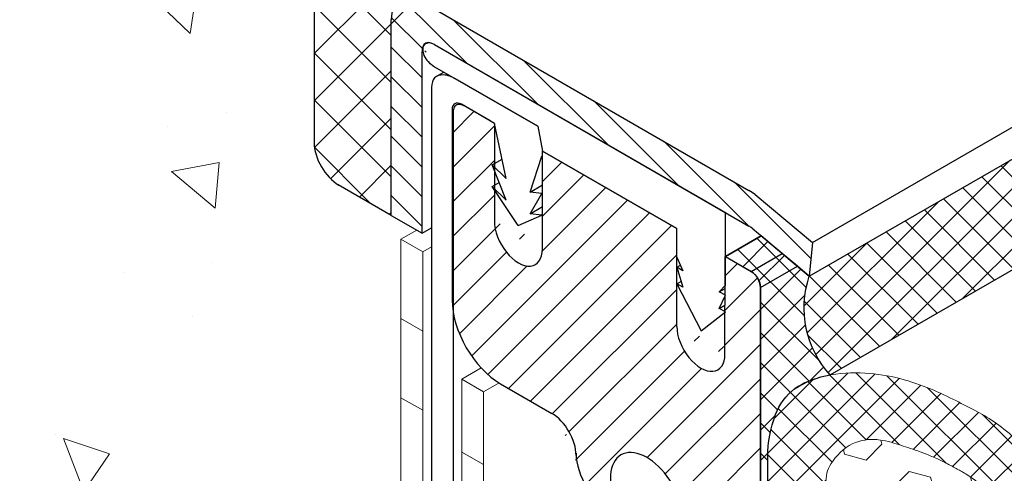
# Model space of a CAD drawing. Extents: x 35 to 2303, y 568 to 3799.
# Drawn here: x 49 to 51, y 1361 to 1362 of the extents above; entities that cross this region are included whole.
import ezdxf

# ---------------------------------------------------------------- set-up
doc = ezdxf.new("R2010")
doc.units = 0
doc.header["$LTSCALE"] = 5
doc.header["$MEASUREMENT"] = 0
doc.linetypes.add('PHANTOMX2', pattern=[5, 2.5, -0.5, 0.5, -0.5, 0.5, -0.5])
for name, color, linetype, lineweight in [('CAPPING STRIP - H', 251, 'CONTINUOUS', 15), ('CAPPING STRIP - L', 7, 'CONTINUOUS', 25), ('CONCRETE - H', 130, 'CONTINUOUS', 9), ('CONCRETE - L', 132, 'PHANTOMX2', 30), ('CORNER BEAD - H', 50, 'CONTINUOUS', 15), ('CORNER BEAD - L', 52, 'CONTINUOUS', 25), ('DECK COAT - L', 22, 'CONTINUOUS', 9), ('FOAM INSERT - H', 150, 'CONTINUOUS', 9), ('MIG RETAINER - H', 251, 'CONTINUOUS', 15), ('MIG RETAINER - L', 7, 'CONTINUOUS', 25), ('PVC SIDESHEETS-L', 150, 'CONTINUOUS', 25), ('SEALANT - H', 50, 'CONTINUOUS', 15), ('SEALANT - L', 52, 'CONTINUOUS', 25), ('SILICONE BELLOWS - H', 20, 'CONTINUOUS', 5), ('SILICONE BELLOWS - L', 22, 'CONTINUOUS', 13)]:
    doc.layers.add(name, color=color, linetype=linetype, lineweight=lineweight)
doc.layers.add('GLAND', color=7, linetype='CONTINUOUS')

msp = doc.modelspace()

# ---------------------------------------------------------------- hatches: boundary and pattern name
at = {"layer": 'CAPPING STRIP - H'}
h = msp.add_hatch(dxfattribs=at)
h.set_pattern_fill('ANSI31', color=256, scale=0.47244, angle=90, style=0)
h.set_pattern_definition([(135, (-3507.01905395243, -1212.239689311377), (-0.04175819096297156, -0.04175819096297156), [])])
edge = h.paths.add_edge_path()
edge.add_ellipse((49.74703086517312, 1362.296087484443), major_axis=(0.06123724356938723, -0.1060660171778561), ratio=0.5773502691885652, start_angle=135.0000000000033, end_angle=225.000000000363)
edge.add_line((49.66042832479472, 1362.346087484435), (49.66042832479472, 1361.796087484442))
edge.add_line((49.66042832479472, 1361.796087484442), (49.74703086517312, 1361.746087484442))
edge.add_line((49.74703086517312, 1361.746087484442), (49.74703086517312, 1362.256087484442))
edge.add_ellipse((49.78167188132458, 1362.236087484442), major_axis=(0.02449489742806726, -0.04242640687113779), ratio=0.5773502691886286, start_angle=134.9999999996379, end_angle=224.9999999998263, ccw=False)
edge.add_line((49.78167188132458, 1362.276087484442), (50.66501779318097, 1361.766087484444))
edge.add_ellipse((50.66501779318461, 1361.726087484442), major_axis=(0.02449489742800997, -0.04242640687103853), ratio=0.5773502691899791, start_angle=120.52248781317371, end_angle=134.9999999989528, ccw=False)
edge.add_line((50.67367804722281, 1361.759817317904), (50.83454738027778, 1361.62483191987))
edge.add_line((50.83454738027778, 1361.62483191987), (50.84320763431507, 1361.719666151014))
edge.add_line((50.84320763431507, 1361.719666151014), (50.68233830126102, 1361.854651549047))
edge.add_ellipse((50.66501779318461, 1361.726087484442), major_axis=(0.08573214099744411, -0.1484924240489759), ratio=0.5773502691886532, start_angle=126.7867892980725, end_angle=135.0000000011918)
edge.add_line((50.66501779317688, 1361.866087484447), (49.74703086517312, 1362.396087484442))
at = {"layer": 'CONCRETE - H'}
h = msp.add_hatch(dxfattribs=at)
h.set_pattern_fill('AR-CONC', color=256, scale=0.2133333333333333, angle=90, style=0)
h.set_pattern_definition([(140, (-4.586465956031923, 43.65492382779325), (0.133871221296203, 1.530155056214941), [0.16, -1.76]), (85.00000000000001, (-4.586465956031923, 43.65492382779325), (-1.604676551893359, -0.2960028450410666), [0.128, -1.408]), (190.45144446, (-4.575310022165256, 43.78243674725992), (-1.470805314066409, 1.234152206351172), [0.1359790762666667, -1.495769838933333]), (136.1842, (-5.013132622698589, 43.65492382779325), (0.3531077990252302, 2.276781505432688), [0.2399999999999997, -2.639999999999995]), (186.63563549, (-4.983706901098589, 43.84465555045992), (-2.078119681652375, 1.993945484105021), [0.2039687296, -2.243656021333333]), (81.18416399000002, (-5.013132622698589, 43.65492382779325), (-2.078119680575979, 1.993945482783516), [0.192, -2.112000002133333]), (111, (-4.906465956031923, 43.86825716112659), (0.8589203000860564, 1.273401711186052), [0.16, -1.76]), (56.00000000000004, (-4.906465956031923, 43.86825716112659), (-1.54698676276662, 0.5190727080993744), [0.128, -1.408]), (161.45144474, (-4.834889264831922, 43.97437396965992), (-0.6880664593202215, 1.792474403690605), [0.1359790719999997, -1.495769838933331]), (127.5, (-4.586465956031923, 43.65492382779325), (-0.7101735548401312, 0.02594102467688681), [0, -1.390933333333333, 0, -1.429333333333334, 0, -1.413333333333333]), (97.49999999999993, (-4.586465956031923, 43.65492382779325), (-0.8414116520157019, 0.5612150132099171), [0, -0.8149333333333334, 0, -1.358933333333334, 0, -0.5386666666666666]), (57.49999999999999, (-4.586465956031923, 43.17919049445992), (0.04811705970001022, 1.138821197167806), [0, -0.5333333333333321, 0, -1.663999999999998, 0, -2.207999999999995]), (47.5, (-4.586465956031923, 42.96585716112659), (-0.2135572956422777, 1.244130494597091), [0, -0.6933333333333334, 0, -1.105066666666667, 0, -1.568])])
h.paths.add_polyline_path([(49.73237672291766, 1361.754548057418), (49.5132040061285, 1361.88108748445), (49.51224095787352, 1361.88165122985), (49.5112780956479, 1361.882230324783), (49.51031560559359, 1361.882824657336), (49.50935367367577, 1361.88343411265), (49.50839248573911, 1361.884058572974), (49.50743222753364, 1361.884697917639), (49.50647308463902, 1361.885352023084), (49.50551524235402, 1361.886020762975), (49.50455888574376, 1361.886704008033), (49.50360419967568, 1361.887401626249), (49.50265136855425, 1361.88811348284), (49.50170057655656, 1361.888839440231), (49.50075200735505, 1361.889579358151), (49.49980584425894, 1361.89033309364), (49.49886227010402, 1361.891100501021), (49.49792146720616, 1361.891881432048), (49.49698361734276, 1361.892675735802), (49.49604890180755, 1361.893483258763), (49.49511750110067, 1361.894303844991), (49.49418959529315, 1361.895137335815), (49.4932653636645, 1361.895983570225), (49.49234498475132, 1361.896842384707), (49.49142863647401, 1361.897713613329), (49.49051649585415, 1361.898597087719), (49.48960873915374, 1361.899492637111), (49.48870554177876, 1361.900400088582), (49.48780707825549, 1361.901319266688), (49.48691352218378, 1361.902249993832), (49.48602504628471, 1361.903192090169), (49.48514182215244, 1361.904145373702), (49.48426402049662, 1361.905109660158), (49.48339181091109, 1361.906084763296), (49.48252536196519, 1361.907070494601), (49.48166484111295, 1361.908066663627), (49.48081041455016, 1361.90907307791), (49.4799622474324, 1361.910089542981), (49.47912050363684, 1361.911115862405), (49.47828534582104, 1361.912151837853), (49.47745693536419, 1361.913197269203), (49.47663543231791, 1361.914251954384), (49.47582099544505, 1361.915315689651), (49.47501378213802, 1361.916388269371), (49.47421394829855, 1361.917469486422), (49.47342164856428, 1361.918559131761), (49.47263703600105, 1361.919656994861), (49.47186026220565, 1361.920762863634), (49.47109147729694, 1361.921876524334), (49.47033082980236, 1361.922997761807), (49.46957846673696, 1361.924126359362), (49.46883453344478, 1361.925262098942), (49.46809917369929, 1361.926404761085), (49.46737252957866, 1361.927554124999), (49.46665474151062, 1361.928709968579), (49.46594594818004, 1361.929872068473), (49.46524628654522, 1361.931040200155), (49.46455589181373, 1361.9322141379), (49.46387489738872, 1361.933393654844), (49.46320343486126, 1361.934578523091), (49.46254163395974, 1361.935768513673), (49.46188962258853, 1361.93696339666), (49.46124752671891, 1361.938162941167), (49.46061547043252, 1361.939366915373), (49.45999357585842, 1361.940575086653), (49.45938196317135, 1361.941787221599), (49.4587807505493, 1361.943003085911), (49.45819005415807, 1361.9442224447), (49.45760998815121, 1361.945445062312), (49.45704066461136, 1361.946670702511), (49.45648219354526, 1361.947899128502), (49.45593468286592, 1361.94913010287), (49.45539823837703, 1361.950363387776), (49.4548729637218, 1361.951598744909), (49.45435896041261, 1361.952835935557), (49.45385632776035, 1361.954074720648), (49.45336516290276, 1361.955314860826), (49.45288556074151, 1361.956556116426), (49.45241761394831, 1361.957798247653), (49.4519614129399, 1361.95904101445), (49.45151704587358, 1361.960284176702), (49.45108459861856, 1361.961527494169), (49.45066415473457, 1361.962770726618), (49.45025579545514, 1361.964013633803), (49.44985959969976, 1361.965255975577), (49.44947564402086, 1361.966497511871), (49.44910400261595, 1361.967738002754), (49.44874474728619, 1361.968977208585), (49.44839794745783, 1361.970214889869), (49.44806367014424, 1361.971450807463), (49.44774197993554, 1361.972684722539), (49.44743293899237, 1361.973916396681), (49.44713660703074, 1361.975145591883), (49.44685304131184, 1361.976372070623), (49.44658229662658, 1361.977595595922), (49.44632442529564, 1361.978815931343), (49.44607947714596, 1361.980032841088), (49.44584749950688, 1361.981246090015), (49.44562853720526, 1361.982455443676), (49.44542263255216, 1361.983660668391), (49.44522982533336, 1361.984861531283), (49.44505015280478, 1361.986057800304), (49.44488364968638, 1361.987249244284), (49.44473034815002, 1361.988435633021), (49.44459027781895, 1361.989616737261), (49.4444634657587, 1361.990792328775), (49.44434993647363, 1361.991962180399), (49.44424971190071, 1361.993126066092), (49.44416281140662, 1361.994283760954), (49.44408925178322, 1361.995435041275), (49.44402904724411, 1361.9965796846), (49.44398220942312, 1361.997717469745), (49.44394874737056, 1361.998848176857), (49.44392866755228, 1361.999971587448), (49.44392197384825, 1362.001087484466), (49.44392197384823, 1362.47108748443), (45.95558368804916, 1364.48508053276), (45.961402030119, 1364.474178636976), (45.96722072580332, 1364.463274216364), (45.97304012871655, 1364.452364746098), (45.97886059247317, 1364.441447701351), (45.98468247068763, 1364.430520557297), (45.99050611697443, 1364.419580789109), (45.99633188494798, 1364.408625871959), (46.00216012822278, 1364.39765328102), (46.00799120041328, 1364.386660491467), (46.01382545513391, 1364.375644978471), (46.0196632459992, 1364.364604217206), (46.02550492662358, 1364.353535682845), (46.03135085062149, 1364.342436850561), (46.03720137160741, 1364.331305195527), (46.04305684319581, 1364.320138192917), (46.04891761900116, 1364.308933317903), (46.05478405263791, 1364.297688045658), (46.0606564977205, 1364.286399851356), (46.06653530786342, 1364.27506621017), (46.07242083668112, 1364.263684597272), (46.07831343778808, 1364.252252487836), (46.08421346479874, 1364.240767357035), (46.09012127132758, 1364.229226680042), (46.09603721098906, 1364.217627932031), (46.10196163739764, 1364.205968588173), (46.10789490416778, 1364.194246123643), (46.11383736491393, 1364.182458013613), (46.11978937325058, 1364.170601733256), (46.12575128279218, 1364.158674757746), (46.13172344715319, 1364.146674562256), (46.13770621994806, 1364.134598621959), (46.14369995479126, 1364.122444412027), (46.14970500529728, 1364.110209407634), (46.15572172508054, 1364.097891083953), (46.16175046775554, 1364.085486916158), (46.16779158693672, 1364.07299437942), (46.17384543623854, 1364.060410948914), (46.17991236927548, 1364.047734099812), (46.18599273966198, 1364.034961307288), (46.19208690101252, 1364.022090046514), (46.19819520694156, 1364.009117792664), (46.20431801106356, 1363.996042020911), (46.21045566699297, 1363.982860206427), (46.21660852834428, 1363.969569824386), (46.22277694873194, 1363.956168349962), (46.2289612817704, 1363.942653258326), (46.23516188107413, 1363.929022024653), (46.24137910025759, 1363.915272124115), (46.24761329293526, 1363.901401031885), (46.25386481272158, 1363.887406223137), (46.26013401323102, 1363.873285173044), (46.26642124807806, 1363.859035356778), (46.27272687087713, 1363.844654249512), (46.27905123524271, 1363.830139326421), (46.28539469478927, 1363.815488062677), (46.29175760313124, 1363.800697933452), (46.29814031388315, 1363.785766413921), (46.30454318065939, 1363.770690979256), (46.31096655707444, 1363.75546910463), (46.31741079674279, 1363.740098265217), (46.32387625327888, 1363.724575936189), (46.3303626452844, 1363.708900234421), (46.33685684641006, 1363.693082257047), (46.34333379330275, 1363.677145163944), (46.34976796949205, 1363.661112572881), (46.35613385850756, 1363.645008101629), (46.36240594387887, 1363.628855367954), (46.36855870913553, 1363.612677989628), (46.37456663780713, 1363.596499584418), (46.38040421342325, 1363.580343770093), (46.38604591951349, 1363.564234164423), (46.39146623960741, 1363.548194385177), (46.3966396572346, 1363.532248050124), (46.40154065592463, 1363.516418777032), (46.40614371920709, 1363.500730183671), (46.41042333061156, 1363.485205887809), (46.41435397366762, 1363.469869507216), (46.41791013190483, 1363.454744659661), (46.42106628885281, 1363.439854962912), (46.42379692804111, 1363.42522403474), (46.42607653299933, 1363.410875492911), (46.42787958725704, 1363.396832955197), (46.42918057434382, 1363.383120039365), (46.42995397778925, 1363.369760363185), (46.43017428112292, 1363.356777544426), (46.4298159678744, 1363.344195200856), (46.42885352157327, 1363.332036950246), (46.42726142574911, 1363.320326410363), (46.42501416393151, 1363.309087198976), (46.42208621965004, 1363.298342933856), (46.4184520764343, 1363.28811723277), (46.41408621781385, 1363.278433713489), (46.40896312731827, 1363.269315993779), (46.40305728847716, 1363.260787691412), (46.39634318482008, 1363.252872424156), (46.38879618051889, 1363.245593007373), (46.3804192433059, 1363.238947105167), (46.3712477744874, 1363.232902829464), (46.36131902989526, 1363.227426602422), (46.35067026536135, 1363.222484846197), (46.33933873671753, 1363.218043982949), (46.32736169979569, 1363.214070434833), (46.3147764104277, 1363.210530624007), (46.30162012444542, 1363.207390972629), (46.28793009768071, 1363.204617902855), (46.27374358596548, 1363.202177836845), (46.25909784513155, 1363.200037196754), (46.24403013101083, 1363.19816240474), (46.22857769943517, 1363.19651988296), (46.21277780623645, 1363.195076053572), (46.19666770724653, 1363.193797338734), (46.1802846582973, 1363.192650160602), (46.16366591522061, 1363.191600941335), (46.14684873384834, 1363.190616103089), (46.12987037001236, 1363.189662068021), (46.11276644093098, 1363.1887071615), (46.09555706453857, 1363.187737710942), (46.07825382159668, 1363.186749959483), (46.06086820388968, 1363.185740253606), (46.04341170320192, 1363.184704939793), (46.02589581131779, 1363.183640364528), (46.00833202002165, 1363.182542874292), (45.99073182109784, 1363.181408815568), (45.97310670633077, 1363.180234534838), (45.95546816750478, 1363.179016378584), (45.93782769640426, 1363.17775069329), (45.92019678481356, 1363.176433825437), (45.90258692451701, 1363.175062121508), (45.88500960729905, 1363.173631927985), (45.86747632494401, 1363.172139591351), (45.84999856923623, 1363.170581458088), (45.83258783196014, 1363.168953874679), (45.81525560490007, 1363.167253187606), (45.79801337984037, 1363.165475743351), (45.78087264856545, 1363.163617888397), (45.76384490285964, 1363.161675969226), (45.74694163450732, 1363.159646332321), (45.73017433529286, 1363.157525324164), (45.71355449700063, 1363.155309291238), (45.69709361141499, 1363.152994580024), (45.6808031703203, 1363.150577537006), (45.66469466550096, 1363.148054508666), (45.64877958874129, 1363.145421841485), (45.63306943182567, 1363.142675881948), (45.61757568653852, 1363.139812976535), (45.60230984466413, 1363.13682947173), (45.58728339798691, 1363.133721714014), (45.57250783829122, 1363.130486049872), (45.55799465736142, 1363.127118825783), (45.5437553469819, 1363.123616388232), (45.52980139893698, 1363.119975083701), (45.51614430501107, 1363.116191258672), (45.50279555698852, 1363.112261259626), (45.48976664665371, 1363.108181433048), (45.47706906579099, 1363.103948125419), (45.46471430618474, 1363.099557683222), (45.45271385961931, 1363.095006452938), (45.44107921787909, 1363.090290781052), (45.42982187274842, 1363.085407014044), (45.4189533160117, 1363.080351498397), (45.40848503945327, 1363.075120580595), (45.39842853485751, 1363.069710607118), (45.38879529400877, 1363.06411792445), (45.37959680869145, 1363.058338879073), (45.37084457068988, 1363.05236981747), (45.36255007178845, 1363.046207086122), (45.35472480377153, 1363.039847031513), (45.34738025842347, 1363.033286000124), (45.34052792752865, 1363.026520338439), (45.33417930287141, 1363.019546392939), (45.32834587623616, 1363.012360510107), (45.32303913940725, 1363.004959036425), (45.31827058416903, 1362.997338318376), (45.3140517023059, 1362.989494702443), (45.31039398560219, 1362.981424535107), (45.30730892584229, 1362.973124162851), (45.30480686711437, 1362.964590271179), (45.30288276878176, 1362.955824090128), (45.30152059975006, 1362.946830096236), (45.30070409136829, 1362.937612836212), (45.30041697498554, 1362.928176856767), (45.30064298195088, 1362.918526704612), (45.30136584361338, 1362.908666926456), (45.30256929132209, 1362.898602069009), (45.30423705642608, 1362.888336678982), (45.30635287027442, 1362.877875303085), (45.30890046421619, 1362.867222488027), (45.31186356960043, 1362.856382780519), (45.31522591777622, 1362.845360727272), (45.31897124009262, 1362.834160874994), (45.3230832678987, 1362.822787770397), (45.32754573254353, 1362.811245960191), (45.33234236537619, 1362.799539991085), (45.33745689774571, 1362.78767440979), (45.34287306100118, 1362.775653763016), (45.34857458649167, 1362.763482597472), (45.35454520556623, 1362.75116545987), (45.36076864957393, 1362.738706896919), (45.36722864986385, 1362.72611145533), (45.37390893778504, 1362.713383681813), (45.38079324468658, 1362.700528123076), (45.38786530191751, 1362.687549325832), (45.39510884082694, 1362.67445183679), (45.4025075927639, 1362.661240202659), (45.41004528907747, 1362.647918970151), (45.41770566111671, 1362.634492685975), (45.42547244023069, 1362.620965896842), (45.43332935776849, 1362.607343149461), (45.44126014507914, 1362.593628990543), (45.44924853351175, 1362.579827966799), (45.45727825441536, 1362.565944624937), (45.46533303913903, 1362.551983511667), (45.47339661903185, 1362.537949173702), (45.48145272544286, 1362.52384615775), (45.48948508972114, 1362.509679010521), (45.49747744321576, 1362.495452278727), (45.50541351727579, 1362.481170509075), (45.51327704325028, 1362.466838248278), (45.5210517524883, 1362.452460043045), (45.52872137633894, 1362.438040440086), (45.53626964615123, 1362.423583986111), (45.54368029327424, 1362.409095227832), (45.55093704905708, 1362.394578711956), (45.55802364484877, 1362.380038985195), (45.56492381199838, 1362.365480594259), (45.57162128185501, 1362.350908085858), (45.57809978576769, 1362.336326006703), (45.5843430550855, 1362.321738903502), (45.59033482115751, 1362.307151322967), (45.59605881533278, 1362.292567811808), (45.60149876896038, 1362.277992916734), (45.60663841338938, 1362.263431184456), (45.61146147996884, 1362.248887161684), (45.61595170004782, 1362.234365395128), (45.6200928049754, 1362.219870431498), (45.62386852610062, 1362.205406817505), (45.62726259477259, 1362.190979099857), (45.63025874234035, 1362.176591825267), (45.63284070015296, 1362.162249540444), (45.6349921995595, 1362.147956792097), (45.63669697190902, 1362.133718126937), (45.63793874855061, 1362.119538091674), (45.63870126083331, 1362.105421233019), (45.6389682401062, 1362.091372097681), (45.63872341771836, 1362.077395232371), (45.63795595946964, 1362.063494208933), (45.63669617698241, 1362.049665218224), (45.63499321488472, 1362.03590107272), (45.63289631535549, 1362.022194567399), (45.63045472057365, 1362.008538497237), (45.62771767271818, 1361.994925657212), (45.62473441396799, 1361.981348842301), (45.62155418650202, 1361.967800847482), (45.61822623249925, 1361.954274467731), (45.61479979413858, 1361.940762498025), (45.61132411359896, 1361.927257733342), (45.61133750938143, 1361.927249999284), (45.81417754627356, 1361.810140249381), (45.95853213872571, 1361.829129503164), (45.95853213872571, 1361.826154079714), (46.66728135458462, 1361.41695752915), (47.04226756491509, 1361.397620672943), (49.65381850171335, 1359.889841036578), (49.68791273627668, 1359.909525352081), (49.68791273627668, 1361.728876762762)])
at = {"layer": 'CORNER BEAD - H'}
h = msp.add_hatch(dxfattribs=at)
h.set_pattern_fill('ANSI37', color=256, scale=0.48, style=0)
h.set_pattern_definition([(45, (0, 0), (-0.04242640687119285, 0.04242640687119285), []), (135, (0, 0), (-0.04242640687119285, -0.04242640687119285), [])])
edge = h.paths.add_edge_path()
edge.add_line((61.51210141500285, 1367.789520616101), (50.83454738027778, 1361.62483191987))
edge.add_arc((51.09775871861209, 1361.535936000829), 0.2778177335048613, 161.3383280149459, 222.6700928465957)
edge.add_line((50.89348809607948, 1361.347637817567), (61.51210141500285, 1367.478297075664))
edge.add_line((61.51210141500285, 1367.478297075664), (61.51210141500285, 1367.789520616101))
h = msp.add_hatch(dxfattribs=at)
h.set_pattern_fill('ANSI37', color=256, scale=0.48, style=0)
h.set_pattern_definition([(45, (100.4737904191985, 1.902695484772266), (-0.04242640687119285, 0.04242640687119285), []), (135, (100.4737904191985, 1.902695484772266), (-0.04242640687119285, -0.04242640687119285), [])])
edge = h.paths.add_edge_path()
edge.add_ellipse((50.73718269701499, 1361.716868200265), major_axis=(-0.0170747847822922, 0.01432744561336036), ratio=0.370133273984133, start_angle=73.71426054586097, end_angle=106.2857394539754)
edge.add_line((50.72730417297275, 1361.714819655566), (50.72434618373917, 1361.717301703241))
edge.add_line((50.72434618373917, 1361.717301703241), (50.71706389979871, 1361.723412265009))
edge.add_line((50.71706389979871, 1361.723412265009), (50.69946608189628, 1361.738178587521))
edge.add_line((50.69946608189628, 1361.738178587521), (50.59885465113438, 1361.680090550887))
edge.add_line((50.59885465113438, 1361.680090550887), (50.67152795532976, 1361.638132599147))
edge.add_ellipse((50.64233920890712, 1361.59127562303), major_axis=(-0.0281252588902964, 0.04870468671050703), ratio=0.9764902543623041, start_angle=242.4873212975657, end_angle=297.51267870098513, ccw=False)
edge.add_line((50.69750871744379, 1361.593132599146), (50.69750871744227, 1361.420667434478))
edge.add_line((50.69750871744227, 1361.420667434478), (50.69750871744355, 1361.003132599146))
edge.add_line((50.69750871744355, 1361.003132599146), (50.69750871744292, 1360.99678135925))
edge.add_line((50.69750871744292, 1360.99678135925), (50.69750871744416, 1360.989821011312))
edge.add_arc((50.66160550733557, 1361.033592573266), 0.05661263226565805, 309.3599928489, 354.3386660446575)
edge.add_line((50.71794200408726, 1361.028007838196), (50.71794200408703, 1361.117460221354))
edge.add_arc((51.04558384621609, 1361.118823382462), 0.3276446778477122, 159.0351010775045, 180.2383789784768, ccw=False)
edge.add_arc((50.89409057059058, 1361.177764248911), 0.1650935978269099, 127.82605825219369, 159.3249898369569, ccw=False)
edge.add_arc((50.93591961483546, 1361.091392750645), 0.2597344184079036, 99.40226837720382, 123.425528128546, ccw=False)
edge.add_arc((51.09775871861143, 1361.535936000829), 0.2778177335041565, 161.3383280148579, 222.6700928466546, ccw=False)
edge.add_line((50.83454738027778, 1361.62483191987), (50.80106932493631, 1361.652923343759))
edge.add_line((50.80106932493631, 1361.652923343759), (50.75870990228043, 1361.688467119687))
edge.add_line((50.75870990228043, 1361.688467119687), (50.73688066201063, 1361.706784027146))
at = {"layer": 'FOAM INSERT - H'}
h = msp.add_hatch(dxfattribs=at)
h.set_pattern_fill('HEX', color=256, scale=0.5, angle=45, style=0)
h.set_pattern_definition([(45, (100.4737904191985, 1.978369905251611), (-0.07654655446197431, 0.07654655446197432), [0.0625, -0.125]), (165, (100.4737904191985, 1.978369905251611), (-0.0280179835052517, -0.104564537967226), [0.0625, -0.125]), (105, (100.5179845930226, 2.022564079075664), (-0.104564537967226, -0.02801798350525164), [0.0625, -0.125])])
edge = h.paths.add_edge_path()
edge.add_spline(control_points=[(51.38153104726831, 1360.843289480423), (51.38153104726837, 1360.882593504129), (51.38153104726842, 1360.9078269967), (51.37661579097866, 1360.939108198764), (51.36742912538244, 1360.965029591036), (51.35658680417239, 1360.9905610557), (51.34593483534191, 1361.00943400352), (51.32877458813689, 1361.027720372246), (51.32769298593021, 1361.028471626467), (51.31382461207161, 1361.041311137167), (51.30253058320427, 1361.04971037944), (51.27909497030976, 1361.066161286864), (51.26775372505135, 1361.073047345398), (51.25181105997467, 1361.082009490644), (51.24204214927545, 1361.087344101632), (51.21955452787537, 1361.099355488446), (51.20978823037396, 1361.104732119068), (51.18122431133145, 1361.117488462473), (51.16768797132134, 1361.123120936989), (51.13581869866701, 1361.13516741485), (51.11509972090393, 1361.142169367579), (51.08128112641987, 1361.152979593414), (51.06432316924312, 1361.159368753854), (51.02666903906763, 1361.165849008107), (51.01114841824118, 1361.167853981007), (50.96917409359811, 1361.161354834447), (50.94128252841533, 1361.149915055978), (50.90164375168264, 1361.108968034574), (50.88670601789639, 1361.087760444791), (50.88037941118809, 1361.050759184016), (50.88037836499775, 1361.035006003328), (50.88037836469082, 1361.017753299686)], knot_values=[2.97911534884791, 2.97911534884791, 2.97911534884791, 2.97911534884791, 3.00144572181183, 3.00144572181183, 3.017176922958965, 3.017176922958965, 3.0329081241061, 3.0329081241061, 3.03942667911965, 3.03942667911965, 3.084240037102532, 3.084240037102532, 3.139621723625253, 3.139621723625253, 3.187970177624926, 3.187970177624926, 3.249257117027657, 3.249257117027657, 3.287784593655455, 3.287784593655455, 3.326312070283253, 3.326312070283253, 3.364839546911051, 3.364839546911051, 3.384756100883144, 3.384756100883144, 3.404672654855237, 3.404672654855237, 3.424589208827331, 3.424589208827331, 3.450316859596331, 3.450316859596331, 3.450316859596331, 3.450316859596331], degree=3, periodic=0)
edge.add_line((50.88037836469073, 1361.017753299644), (50.88037836469073, 1360.86830662194))
edge.add_line((50.88037836469073, 1360.86830662194), (50.71794200408743, 1360.962089298458))
edge.add_line((50.71794200408743, 1360.962089298458), (50.71794200408758, 1357.134549344155))
edge.add_line((50.71794200408758, 1357.134549344155), (50.8803783646909, 1357.040766667637))
edge.add_line((50.8803783646909, 1357.040766667637), (50.88037836469019, 1356.848291149575))
edge.add_spline(control_points=[(50.88037836469019, 1356.848291149575), (50.88037836469013, 1356.80898712587), (50.88037836469007, 1356.783753633299), (50.8803988090861, 1356.755298452199), (50.88057917460984, 1356.734576849698), (50.88120738164232, 1356.714942506604), (50.88586905329949, 1356.682146626479), (50.89673181145299, 1356.649801307802), (50.89944103845157, 1356.643031424153), (50.91452734464605, 1356.609124966634), (50.93159258307179, 1356.593743061285), (50.94555625794614, 1356.581173303156), (50.95837720513331, 1356.570983298292), (50.9756222391835, 1356.558690445694), (50.98655581205445, 1356.551531339708), (51.01071645005216, 1356.537425766339), (51.02050251021701, 1356.532083365654), (51.05160081192349, 1356.515664067482), (51.06701492937648, 1356.508357066734), (51.09462047480386, 1356.496631589763), (51.14680969105459, 1356.477682382236), (51.15958382048204, 1356.473487387817), (51.19758624271537, 1356.460363899529), (51.23524037289087, 1356.453699700545), (51.25076099371751, 1356.450208266379), (51.32062688354335, 1356.469817597405), (51.36075599892271, 1356.509495664142), (51.37520339406228, 1356.531972208592), (51.38153104726794, 1356.601994543157), (51.3815300007704, 1356.640821445983), (51.38153104696077, 1356.65657462667), (51.3815310472677, 1356.673827330312)], knot_values=[2.97911534884791, 2.97911534884791, 2.97911534884791, 2.97911534884791, 3.00144572181183, 3.00144572181183, 3.017176922958965, 3.017176922958965, 3.0329081241061, 3.0329081241061, 3.03942667911965, 3.03942667911965, 3.084240037102532, 3.084240037102532, 3.139621723625253, 3.139621723625253, 3.187970177624926, 3.187970177624926, 3.249257117027657, 3.249257117027657, 3.287784593655455, 3.287784593655455, 3.326312070283253, 3.326312070283253, 3.364839546911051, 3.364839546911051, 3.384756100883144, 3.384756100883144, 3.404672654855237, 3.404672654855237, 3.424589208827331, 3.424589208827331, 3.450316859596331, 3.450316859596331, 3.450316859596331, 3.450316859596331], degree=3, periodic=0)
edge.add_line((51.38153104726777, 1356.673827330344), (51.38153104726794, 1356.751426031443))
edge.add_line((51.38153104726794, 1356.751426031443), (51.54396740787124, 1356.657643354925))
edge.add_line((51.54396740787124, 1356.657643354925), (51.5439674078711, 1360.485183309228))
edge.add_line((51.5439674078711, 1360.485183309228), (51.38153104726794, 1360.578965985746))
edge.add_line((51.38153104726794, 1360.578965985746), (51.38153104726831, 1360.843289480423))
at = {"layer": 'MIG RETAINER - H'}
h = msp.add_hatch(dxfattribs=at)
h.set_pattern_fill('ANSI31', color=256, scale=0.55, style=0)
h.set_pattern_definition([(45, (-4.586465956031923, 43.65492382779325), (-0.04861359120657514, 0.04861359120657515), [])])
edge = h.paths.add_edge_path()
edge.add_line((50.67152795532994, 1361.638132599146), (50.59791579600998, 1361.680632599146))
edge.add_line((50.59791579600998, 1361.680632599146), (50.59757767588545, 1361.40582781289))
edge.add_ellipse((50.53002769438982, 1361.444827812891), major_axis=(0.04776504998462112, -0.08273149339876433), ratio=0.5773502691899597, start_angle=224.9999999992568, end_angle=404.9999999997837)
edge.add_line((50.46247771289465, 1361.483827812891), (50.46247771289465, 1361.75882781289))
edge.add_line((50.46247771289465, 1361.75882781289), (50.08556687709225, 1361.976437385401))
edge.add_line((50.08556687709225, 1361.976437385401), (50.08522875696818, 1361.701632599146))
edge.add_ellipse((50.01767877547255, 1361.740632599146), major_axis=(0.04776504998462112, -0.08273149339876433), ratio=0.5773502691899597, start_angle=224.9999999992567, end_angle=404.9999999997837)
edge.add_line((49.95012879397738, 1361.779632599147), (49.95012879397738, 1362.054632599147))
edge.add_line((49.95012879397738, 1362.054632599147), (49.85746407577327, 1362.108132599146))
edge.add_ellipse((49.85746407577282, 1362.078132599146), major_axis=(0.01837117307097617, -0.03181980515361852), ratio=0.5773502691909628, start_angle=134.9999999991055, end_angle=224.999999999539)
edge.add_line((49.83148331365911, 1362.093132599146), (49.83148331365911, 1361.558132599147))
edge.add_ellipse((49.96744930205333, 1361.479632599146), major_axis=(0.09614247240437589, -0.1665236469695694), ratio=0.5773502691886315, start_angle=224.9999999998516, end_angle=314.9999999999338)
edge.add_line((49.96744930205333, 1361.322632599146), (50.11146932670264, 1361.239482599146))
edge.add_ellipse((50.11146932670264, 1361.160732599146), major_axis=(0.04822432931145981, -0.08352698852742084), ratio=0.577350269189199, start_angle=45.85626794182999, end_angle=134.9999999996494)
edge.add_ellipse((50.27904524233501, 1361.072682599146), major_axis=(0.07042283010474616, -0.1219759197548355), ratio=0.5773502691899369, start_angle=228.750725986448, end_angle=314.8701885188659)
edge.add_line((50.27881960104506, 1360.957813168359), (50.27881960104506, 1360.957925163899))
edge.add_ellipse((50.27880761797488, 1360.977932077541), major_axis=(0.01224744871401612, -0.02121320343553856), ratio=0.5773502691894542, start_angle=315.0396396799188, end_angle=434.6215344884633)
edge.add_ellipse((50.37811854852809, 1360.997432599147), major_axis=(0.07232118465559306, -0.1252639662872432), ratio=0.5773502691897893, start_angle=302.2482325411551, end_angle=619.5351898240873)
edge.add_line((50.35554306725673, 1360.895279435371), (50.35554306725673, 1360.895235052328))
edge.add_ellipse((50.35196458133343, 1360.877732599146), major_axis=(0.01224744871401612, -0.02121320343553856), ratio=0.5773502691894542, start_angle=123.0765892857966, end_angle=235.7281786863877)
edge.add_line((50.33494681209906, 1360.883834815744), (50.33496031346241, 1360.883827020728))
edge.add_ellipse((50.4021940547531, 1360.859632599147), major_axis=(0.0483774224203125, -0.08379215357040684), ratio=0.5773502691900646, start_angle=235.6670342949541, end_angle=314.9999999993687)
edge.add_line((50.40219405475265, 1360.780632599147), (50.48100236649899, 1360.735132599145))
edge.add_line((50.48100236649899, 1360.735132599145), (50.48100236649763, 1359.046132599146))
edge.add_line((50.48100236649763, 1359.046132599146), (50.69750871744365, 1358.921132599146))
edge.add_line((50.69750871744365, 1358.921132599146), (50.69750871744365, 1361.593132599146))
edge.add_ellipse((50.67152795532994, 1361.608132599146), major_axis=(0.01837117307097617, -0.03181980515361852), ratio=0.5773502691909628, start_angle=45.00000000040748, end_angle=135.0000000001083)
at = {"layer": 'SEALANT - H'}
h = msp.add_hatch(dxfattribs=at)
h.set_pattern_fill('ANSI37', color=256, scale=0.75, style=0)
h.set_pattern_definition([(45, (-5.311496551693914, 0.6294236329583782), (-0.06629126073623882, 0.06629126073623884), []), (135, (-5.311496551693914, 0.6294236329583782), (-0.06629126073623884, -0.06629126073623882), [])])
edge = h.paths.add_edge_path()
edge.add_line((49.44392197384824, 1362.571087484442), (49.44392197384824, 1362.471087484442))
edge.add_line((49.44392197384824, 1362.471087484442), (49.66042832479472, 1362.346087484442))
edge.add_ellipse((49.74703086517312, 1362.296087484443), major_axis=(0.06123724356938723, -0.1060660171778561), ratio=0.5773502691885652, start_angle=179.9999999999934, end_angle=225.000000000363, ccw=False)
edge.add_ellipse((49.74703086517312, 1362.296087484443), major_axis=(0.06123724356938723, -0.1060660171778561), ratio=0.5773502691885652, start_angle=135.0000000000033, end_angle=179.9999999999934, ccw=False)
edge.add_line((49.68631927130301, 1362.402456985615), (49.71115891841274, 1362.41679816256))
edge.add_line((49.71115891841274, 1362.416798162561), (49.44392197384915, 1362.571087484442))
edge = h.paths.add_edge_path()
edge.add_line((49.66042832479472, 1362.346087484442), (49.44392197384824, 1362.471087484442))
edge.add_line((49.44392197384824, 1362.471087484442), (49.44392197384824, 1362.001087484443))
edge.add_ellipse((49.51320400615115, 1361.961087484442), major_axis=(0.04898979485565409, -0.0848528137423963), ratio=0.5773502691896493, start_angle=225.0000000000444, end_angle=314.999999999975)
edge.add_line((49.51320400616297, 1361.881087484436), (49.66042832479472, 1361.796087484442))
edge.add_line((49.66042832479472, 1361.796087484442), (49.66042832479472, 1362.346087484441))
at = {"layer": 'SILICONE BELLOWS - H'}
h = msp.add_hatch(dxfattribs=at)
h.set_pattern_fill('ANSI37', color=256, scale=0.45)
h.set_pattern_definition([(45, (100.4737904191985, 1.902695484772266), (-0.0397747564417433, 0.0397747564417433), []), (135, (100.4737904191985, 1.902695484772266), (-0.0397747564417433, -0.0397747564417433), [])])
edge = h.paths.add_edge_path()
edge.add_spline(control_points=[(51.5439674078711, 1360.679092381366), (51.54396740787182, 1360.7555472295), (51.54392220370982, 1360.77744250114), (51.54041927932039, 1360.821201166639), (51.53724456323513, 1360.855152308279), (51.53090997448492, 1360.915013808486), (51.52860396506955, 1360.939135626512), (51.51590715462903, 1361.005900289683), (51.50269756698748, 1361.045445644623), (51.45169293437446, 1361.13263878355), (51.41158992861607, 1361.172160409656), (51.33672954243006, 1361.229545530686), (51.30254133875518, 1361.246478974102), (51.22176353028278, 1361.287899036968), (51.17126053899904, 1361.312906503294), (51.08206331830133, 1361.339801740392), (51.0501067541633, 1361.347007106364), (50.98228388932352, 1361.354385410492), (50.94582573128402, 1361.354403533259), (50.89165268318278, 1361.347090107029), (50.87349297664304, 1361.34379390113), (50.85212742400704, 1361.33723993257)], knot_values=[2.844268905627515, 2.844268905627515, 2.844268905627515, 2.844268905627515, 2.891796478552546, 2.891796478552546, 2.975703477230812, 2.975703477230812, 3.059610475909078, 3.059610475909078, 3.143517474587343, 3.143517474587343, 3.284336361976249, 3.284336361976249, 3.425155249365155, 3.425155249365155, 3.559860631736286, 3.559860631736286, 3.627213322921852, 3.627213322921852, 3.694566014107417, 3.694566014107417, 3.727663758721063, 3.727663758721063, 3.727663758721063, 3.727663758721063], degree=3, periodic=0)
edge.add_arc((50.93591961483546, 1361.091392750645), 0.2597344184078919, 108.820670186652, 123.425528128546)
edge.add_arc((50.89409057059086, 1361.177764248911), 0.1650935978272361, 127.8260582522233, 142.2162522410065)
edge.add_spline(control_points=[(50.7928442216864, 1361.30816774916), (50.7872532746881, 1361.303935025553), (50.78174984540466, 1361.299177261919), (50.76120857914337, 1361.278498604834), (50.74872825739359, 1361.258070160005), (50.73962931221755, 1361.236053319115)], knot_values=[2.785110875895434, 2.785110875895434, 2.785110875895434, 2.785110875895434, 2.793088038977205, 2.793088038977205, 2.815845012543352, 2.815845012543352, 2.815845012543352, 2.815845012543352], degree=3, periodic=0)
edge.add_arc((51.04558384621622, 1361.118823382462), 0.3276446778478402, 159.0351010778504, 166.7552035960371)
edge.add_spline(control_points=[(50.72665449373335, 1361.193890705892), (50.72037515071766, 1361.165713435253), (50.71794200408699, 1361.143579727139), (50.71794200408703, 1361.117460221347)], knot_values=[2.741677958124936, 2.741677958124936, 2.741677958124936, 2.741677958124936, 2.770893099725054, 2.770893099725054, 2.770893099725054, 2.770893099725054], degree=3, periodic=0)
edge.add_line((50.71794200408704, 1361.117460221351), (50.7180582671222, 1361.029340980092))
edge.add_arc((50.66160550733592, 1361.033592573266), 0.05661263226529299, 354.33866604622574, 355.69304765357793, ccw=False)
edge.add_line((50.71794200408726, 1361.028007838197), (50.71794200408743, 1360.962089298458))
edge.add_line((50.71794200408743, 1360.962089298458), (50.88037836469073, 1360.86830662194))
edge.add_line((50.88037836469073, 1360.86830662194), (50.88037836469073, 1361.017753299594))
edge.add_spline(control_points=[(50.88037836469081, 1361.017753299686), (50.88037836499775, 1361.035006003328), (50.88037941118809, 1361.050759184016), (50.88670601789639, 1361.087760444791), (50.90164375168264, 1361.108968034574), (50.94128252841533, 1361.149915055978), (50.96917409359811, 1361.161354834447), (51.01114841824118, 1361.167853981007), (51.02666903906763, 1361.165849008107), (51.06432316924312, 1361.159368753854), (51.08128112641987, 1361.152979593414), (51.11509972090393, 1361.142169367579), (51.13581869866701, 1361.13516741485), (51.16768797132134, 1361.123120936989), (51.18122431133145, 1361.117488462473), (51.20978823037396, 1361.104732119068), (51.21955452787537, 1361.099355488446), (51.24204214927545, 1361.087344101632), (51.25181105997467, 1361.082009490644), (51.26775372505135, 1361.073047345398), (51.27909497030976, 1361.066161286864), (51.30253058320427, 1361.04971037944), (51.31382461207161, 1361.041311137167), (51.32769298593021, 1361.028471626467), (51.32877458813689, 1361.027720372246), (51.34593483534191, 1361.00943400352), (51.35658680417239, 1360.9905610557), (51.36742912538244, 1360.965029591036), (51.37661579097866, 1360.939108198764), (51.38153104726842, 1360.9078269967), (51.38153104726837, 1360.882593504129), (51.38153104726831, 1360.843289480423)], knot_values=[2.97911534884791, 2.97911534884791, 2.97911534884791, 2.97911534884791, 3.004842999616911, 3.004842999616911, 3.024759553589004, 3.024759553589004, 3.044676107561098, 3.044676107561098, 3.064592661533191, 3.064592661533191, 3.103120138160989, 3.103120138160989, 3.141647614788787, 3.141647614788787, 3.180175091416585, 3.180175091416585, 3.241462030819315, 3.241462030819315, 3.289810484818989, 3.289810484818989, 3.34519217134171, 3.34519217134171, 3.390005529324592, 3.390005529324592, 3.396524084338141, 3.396524084338141, 3.412255285485276, 3.412255285485276, 3.427986486632411, 3.427986486632411, 3.450316859596331, 3.450316859596331, 3.450316859596331, 3.450316859596331], degree=3, periodic=0)
edge.add_line((51.38153104726831, 1360.843289480423), (51.38153104726794, 1360.578965985746))
edge.add_line((51.38153104726794, 1360.578965985746), (51.5439674078711, 1360.485183309228))
edge.add_line((51.5439674078711, 1360.485183309228), (51.5439674078711, 1360.679092381365))

# ---------------------------------------------------------------- linework, layer by layer
at = {"layer": 'CAPPING STRIP - L'}
for p, q in [((50.84320763431507, 1361.719666151014), (61.51210141500284, 1367.879354847253)), ((50.83454738027778, 1361.62483191987), (61.51210141500285, 1367.789520616109)), ((49.74703086517312, 1362.396087484442), (50.66501779318461, 1361.866087484442)), ((49.66042832479472, 1361.796087484442), (49.66042832479472, 1362.346087484442)), ((49.78167188132458, 1362.276087484442), (50.66501779318461, 1361.766087484442)), ((49.74703086517312, 1361.746087484442), (49.74703086517312, 1362.256087484442)), ((50.68233830126011, 1361.854651549048), (50.84320763431507, 1361.719666151014)), ((49.66042832479472, 1361.796087484442), (49.74703086517312, 1361.746087484442)), ((49.74703086517312, 1361.746087484442), (49.77314832268477, 1361.761166405567)), ((50.67367804722281, 1361.759817317904), (50.83454738027778, 1361.62483191987)), ((50.84320763431507, 1361.719666151014), (50.83454738027778, 1361.62483191987))]:
    msp.add_line(p, q, dxfattribs=at)
for centre, major_axis, ratio, start_param, end_param in [((49.74703086517312, 1362.296087484443), (0.06123724356938723, -0.1060660171778561), 0.5773502691885652, 2.356194490192402, 3.926990816993578), ((49.78167188132458, 1362.236087484442), (0.02449489742806726, -0.04242640687113779), 0.5773502691886285, 2.356194490186026, 3.926990816984209), ((50.66501779318461, 1361.726087484442), (0.08573214099744411, -0.1484924240489759), 0.5773502691886532, 2.212846921283675, 2.356194490213145), ((50.66501779318461, 1361.726087484442), (0.02449489742800996, -0.04242640687103853), 0.5773502691899791, 2.103514235034621, 2.356194490174067)]:
    msp.add_ellipse(centre, major_axis=major_axis, ratio=ratio, start_param=start_param, end_param=end_param, dxfattribs=at)
at = {"layer": 'CONCRETE - L', "ltscale": 0.125}
msp.add_line((50.69750871744342, 1356.213370221234), (50.69750871744367, 1361.593132599146), dxfattribs=at)
at = {"layer": 'CORNER BEAD - L'}
msp.add_line((50.89348809607948, 1361.347637817567), (61.51210141500284, 1367.478297075668), dxfattribs=at)
msp.add_lwpolyline([(50.83454738027778, 1361.62483191987), (50.80106932493631, 1361.652923343759), (50.75870990228043, 1361.688467119687), (50.72434618373917, 1361.717301703241), (50.71706389979871, 1361.723412265009), (50.6994660818965, 1361.738178587521), (50.59885465113438, 1361.680090550887), (50.67152795533008, 1361.638132599147, -0.2391463117239775), (50.69750871744355, 1361.593132599147), (50.69750871744416, 1360.989821011312, 0.2049661269416653), (50.7180582671222, 1361.029340980092), (50.71794200408703, 1361.117460221354, -0.09278162084899338), (50.73962931221872, 1361.236053319118, -0.1383120089297881), (50.79284422168881, 1361.308167749161, -0.1052068473194479), (50.89348809607948, 1361.347637817567, -0.2741871008620256), (50.83454738027778, 1361.62483191987, -680741740138.8584)], format="xyb", dxfattribs=at)
at = {"layer": 'DECK COAT - L'}
for p, q in [((49.68791273627668, 1361.728876762762), (49.73237672291808, 1361.754548057418)), ((49.68791273627668, 1361.728876762761), (49.68791273627668, 1359.901205781433)), ((49.74928235849203, 1361.693444994856), (49.68791273627668, 1361.728876762762)), ((49.74928235849203, 1361.693444994856), (49.77314832268477, 1361.707224015707)), ((49.74928235849203, 1359.840934765239), (49.74928235849203, 1361.693444994856)), ((49.68791273627668, 1361.506238025226), (49.74928235849203, 1361.47080625732)), ((49.85838390909286, 1361.335581882242), (49.913056218344, 1361.367146954705)), ((49.85838390909286, 1361.335581882242), (49.85838390909286, 1359.647538902131)), ((49.91975353130821, 1361.300150114336), (49.85838390909286, 1361.335581882242)), ((49.91975353130912, 1361.300150114335), (49.96314012239092, 1361.325199374376)), ((49.91975353130639, 1359.587267885928), (49.91975353130912, 1361.300150114335)), ((49.68791273627668, 1361.283599287691), (49.74928235849203, 1361.248167519785)), ((49.8583839090924, 1361.130789492589), (49.91975353130776, 1361.095357724683))]:
    msp.add_line(p, q, dxfattribs=at)
at = {"layer": 'GLAND'}
for p, q in [((49.78167188132458, 1362.276087484442), (50.58586427007678, 1361.811786792315)), ((50.08373897800303, 1361.961968193253), (50.08555036093814, 1361.963013995678)), ((50.08556687709225, 1361.976437385405), (50.46247771289465, 1361.75882781289)), ((50.05033643199605, 1361.861224004485), (50.08545006217029, 1361.881496868318)), ((50.58586427007678, 1361.811786792315), (50.5988546511334, 1361.804286792315)), ((50.46247771289465, 1361.678965976007), (50.46247771289465, 1361.75882781289)), ((50.5988546511334, 1361.680090550886), (50.69946608189586, 1361.73817858752)), ((50.5988546511334, 1361.600228714003), (50.5988546511334, 1361.680090550886))]:
    msp.add_line(p, q, dxfattribs=at)
at = {"layer": 'MIG RETAINER - L'}
for p, q in [((49.95012879397783, 1362.054632599146), (49.85746407577327, 1362.108132599146)), ((49.95012879397738, 1362.054632599147), (49.95012879397738, 1361.779632599147)), ((50.08522875696818, 1361.701632599146), (50.08556687709225, 1361.976437385402)), ((50.46247771289465, 1361.758827812891), (50.08556687709225, 1361.976437385401)), ((50.46247771289439, 1361.483827812891), (50.46247771289465, 1361.758827812891)), ((50.67152795532994, 1361.638132599146), (50.75870990228024, 1361.688467119687)), ((50.59757767588545, 1361.40582781289), (50.59791579600952, 1361.680632599147)), ((50.6715279553304, 1361.638132599146), (50.59791579600998, 1361.680632599146)), ((50.69750871744365, 1361.593132599146), (50.80106932493656, 1361.65292334376)), ((50.69750871744365, 1358.921132599146), (50.69750871744365, 1361.593132599146)), ((49.96744930205333, 1361.322632599146), (50.11146932670264, 1361.239482599146))]:
    msp.add_line(p, q, dxfattribs=at)
for centre, major_axis, ratio, start_param, end_param in [((50.01767877547255, 1361.740632599146), (0.04776504998462103, -0.0827314933987642), 0.5773502691899598, 3.9269908169801, 7.068583470573259), ((50.67152795532994, 1361.608132599146), (0.01837117307097617, -0.03181980515361852), 0.5773502691909627, 0.7853981633894022, 2.356194490194235), ((49.96744930205333, 1361.479632599146), (0.09614247240437589, -0.1665236469695694), 0.5773502691886315, 3.926990816987547, 5.497787143780982), ((50.53002769438982, 1361.444827812891), (0.04776504998462103, -0.0827314933987642), 0.5773502691899598, 3.9269908169801, 7.068583470573259), ((50.11146932670264, 1361.160732599146), (0.04822432931145977, -0.08352698852742076), 0.577350269189199, 0.7853981633936884, 2.356194490186225), ((50.37811854852809, 1360.997432599147), (0.07232118465559306, -0.1252639662872432), 0.5773502691897893, 5.275226816176768, 10.8129288943985), ((50.27904524233501, 1361.072682599146), (0.07042283010474613, -0.1219759197548355), 0.5773502691899369, 3.952291324230285, 5.495521506029358)]:
    msp.add_ellipse(centre, major_axis=major_axis, ratio=ratio, start_param=start_param, end_param=end_param, dxfattribs=at)
at = {"layer": 'PVC SIDESHEETS-L'}
for p, q in [((49.78167188132594, 1362.213989362655), (50.07192955707243, 1362.046409015428)), ((49.78684026883267, 1362.186123518101), (49.80838860436089, 1362.198564455419)), ((49.77314832268477, 1362.15681232189), (49.77314832268477, 1359.759372341782)), ((50.07192955683869, 1362.046409016629), (49.84133679181233, 1362.179541811591)), ((49.93818465002497, 1362.061528553872), (49.8686121790519, 1362.101696238716)), ((49.83148331365911, 1362.093132599146), (49.83148331365911, 1361.558132599147)), ((49.83451794490103, 1362.090331493629), (49.8345179448983, 1359.699101325591)), ((49.98353133998391, 1361.899793942342), (49.95012879397692, 1362.054632599146)), ((50.07192955707243, 1362.04640901543), (50.08556687709271, 1361.976437385402)), ((50.05033643199605, 1361.861224004485), (50.08373897800303, 1361.961968193253)), ((49.9442462174724, 1361.937684793865), (49.97191164581765, 1361.953657436367)), ((49.9442462174724, 1361.937684793865), (49.98353133998391, 1361.899793942342)), ((49.98353133998391, 1361.83895564048), (49.9442462174724, 1361.937684793865)), ((49.9442462174724, 1361.876846492003), (49.96393184211721, 1361.888211992692)), ((49.9442462174724, 1361.876846492003), (49.98353133998391, 1361.83895564048)), ((50.01693388598907, 1361.76767017843), (49.9442462174724, 1361.876846492003)), ((50.08373897800303, 1361.857148611022), (50.05033643199605, 1361.861224004485)), ((50.05033643199605, 1361.800385702623), (50.08373897800303, 1361.857148611022)), ((50.08373897800303, 1361.857148611022), (50.08542129912204, 1361.858119899572)), ((50.01693388598907, 1361.76767017843), (50.08373897800303, 1361.79631030916)), ((50.05033643199605, 1361.800385702623), (50.08537515344134, 1361.820615317882)), ((50.08373897800303, 1361.79631030916), (50.05033643199605, 1361.800385702623)), ((50.08373897800303, 1361.79631030916), (50.08534639039309, 1361.797238349136)), ((50.5988546511334, 1361.680090550886), (50.5988546511334, 1361.804286792316)), ((50.46247771289465, 1361.678965976007), (50.47952483079181, 1361.640313943543)), ((50.5988546511334, 1361.600228714003), (50.5988546511334, 1361.680090550886)), ((50.46247771289465, 1361.65015610165), (50.47260522134403, 1361.65600322138)), ((50.46247771289465, 1361.65015610165), (50.47952483079181, 1361.593740353012)), ((50.47952483079181, 1361.640313943543), (50.46247771289465, 1361.65015610165)), ((50.46247771289465, 1361.603582511118), (50.47446036564762, 1361.610500698911)), ((50.46247771289465, 1361.603582511118), (50.53066618263157, 1361.471066698698)), ((50.47952483079181, 1361.593740353012), (50.46247771289465, 1361.603582511118)), ((50.58180753447133, 1361.58126099704), (50.5988546511334, 1361.600228714003)), ((50.58180753447133, 1361.58126099704), (50.59780489315919, 1361.590497076385)), ((50.5988546511334, 1361.571418839646), (50.58180753447133, 1361.58126099704)), ((50.58180753447133, 1361.534687406509), (50.5988546511334, 1361.571418839646)), ((50.53066618263157, 1361.471066698698), (50.5988546511334, 1361.524845249115)), ((50.58180753447133, 1361.534687406509), (50.59774754822357, 1361.54389037774)), ((50.5988546511334, 1361.524845249115), (50.58180753447133, 1361.534687406509))]:
    msp.add_line(p, q, dxfattribs=at)
msp.add_ellipse((49.85746407577282, 1362.078132599146), major_axis=(0.01837117307097617, -0.03181980515361852), ratio=0.5773502691909627, start_param=2.356194490194235, end_param=3.926990816979195, dxfattribs=at)
for points in [[(49.78167188132412, 1362.276087484443), (49.76402290184107, 1362.281513699758), (49.75226246554977, 1362.275928626462), (49.74928360612777, 1362.262185350462), (49.75226246554977, 1362.245717201504), (49.76402290184107, 1362.228130802835), (49.78167188132594, 1362.213989362655)], [(49.84133679181233, 1362.17954181159), (49.80724255724946, 1362.190906556446), (49.78228384530249, 1362.182586985801), (49.77314832268477, 1362.156812321888)], [(49.86861217946299, 1362.101696238479), (49.85156506218065, 1362.107378610902), (49.83908570620716, 1362.103218825581), (49.83451794490012, 1362.090331493625)]]:
    msp.add_spline(points, degree=3, dxfattribs=at)
at = {"layer": 'SEALANT - L'}
for p, q in [((49.44392197384824, 1362.571087484442), (49.44392197384824, 1362.001087484443)), ((49.66042832479472, 1361.796087484442), (49.51183705218083, 1361.881876695684))]:
    msp.add_line(p, q, dxfattribs=at)
msp.add_ellipse((49.51320400615115, 1361.961087484442), major_axis=(0.04898979485565409, -0.0848528137423963), ratio=0.5773502691896493, start_param=3.926990816988017, end_param=5.497787143781702, dxfattribs=at)
at = {"layer": 'SILICONE BELLOWS - L'}
msp.add_line((50.71794200408743, 1360.962089298458), (50.71794200408703, 1361.117460221354), dxfattribs=at)
for points, knots in [([(50.71794200408703, 1361.117460221347), (50.71794200408699, 1361.145569278515), (50.7207599388113, 1361.16906220711), (50.73633250976986, 1361.235118448993), (50.75319339930196, 1361.270429815242), (50.7996431625736, 1361.317190259031), (50.82612929853184, 1361.329005532135), (50.87167977988445, 1361.343462716625), (50.89076194311684, 1361.346969856055), (50.94582573128402, 1361.354403533259), (50.98228388932352, 1361.354385410492), (51.0501067541633, 1361.347007106364), (51.08206331830133, 1361.339801740392), (51.17126053899904, 1361.312906503294), (51.22176353028278, 1361.287899036968), (51.30254133875518, 1361.246478974102), (51.33672954243006, 1361.229545530686), (51.41158992861607, 1361.172160409656), (51.45169293437446, 1361.13263878355), (51.50269756698748, 1361.045445644623), (51.51590715462903, 1361.005900289683), (51.52860396506955, 1360.939135626512), (51.53090997448492, 1360.915013808486), (51.53724456323513, 1360.855152308279), (51.54041927932039, 1360.821201166639), (51.54392220370982, 1360.77744250114), (51.54396740787182, 1360.7555472295), (51.5439674078711, 1360.679092381366)], [2.741677958124935, 2.741677958124935, 2.741677958124935, 2.741677958124935, 2.773118449071791, 2.773118449071791, 2.807867849461581, 2.807867849461581, 2.842617249851371, 2.842617249851371, 2.877366650241161, 2.877366650241161, 2.944719341426727, 2.944719341426727, 3.012072032612292, 3.012072032612292, 3.146777414983423, 3.146777414983423, 3.287596302372329, 3.287596302372329, 3.428415189761235, 3.428415189761235, 3.512322188439501, 3.512322188439501, 3.596229187117766, 3.596229187117766, 3.680136185796032, 3.680136185796032, 3.727663758721063, 3.727663758721063, 3.727663758721063, 3.727663758721063]), ([(50.88037836469073, 1361.017738110226), (50.88037836469073, 1361.034996757828), (50.88037836469073, 1361.050753063559), (50.88670601789639, 1361.087760444791), (50.90164375168264, 1361.108968034574), (50.94128252841533, 1361.149915055978), (50.96917409359811, 1361.161354834447), (51.01114841824118, 1361.167853981007), (51.02666903906763, 1361.165849008107), (51.06432316924312, 1361.159368753854), (51.08128112641987, 1361.152979593414), (51.11509972090393, 1361.142169367579), (51.13581869866701, 1361.13516741485), (51.16768797132134, 1361.123120936989), (51.18122431133145, 1361.117488462473), (51.20978823037396, 1361.104732119068), (51.21955452787537, 1361.099355488446), (51.24204214927545, 1361.087344101632), (51.25181105997467, 1361.082009490644), (51.26775372505135, 1361.073047345398), (51.27909497030976, 1361.066161286864), (51.30253058320427, 1361.04971037944), (51.31382461207161, 1361.041311137167), (51.32769298593021, 1361.028471626467), (51.32877458813689, 1361.027720372246), (51.34593483534191, 1361.00943400352), (51.35658680417239, 1360.9905610557), (51.36742912538244, 1360.965029591036), (51.37661579097866, 1360.939108198764), (51.38153104726842, 1360.9078269967), (51.38153104726837, 1360.882593504129), (51.38153104726831, 1360.843289480423)], [2.979107798743672, 2.979107798743672, 2.979107798743672, 2.979107798743672, 3.004842999616911, 3.004842999616911, 3.024759553589004, 3.024759553589004, 3.044676107561098, 3.044676107561098, 3.064592661533191, 3.064592661533191, 3.103120138160989, 3.103120138160989, 3.141647614788787, 3.141647614788787, 3.180175091416585, 3.180175091416585, 3.241462030819315, 3.241462030819315, 3.289810484818989, 3.289810484818989, 3.34519217134171, 3.34519217134171, 3.390005529324592, 3.390005529324592, 3.396524084338141, 3.396524084338141, 3.412255285485276, 3.412255285485276, 3.427986486632411, 3.427986486632411, 3.450316859596331, 3.450316859596331, 3.450316859596331, 3.450316859596331])]:
    msp.add_open_spline(points, degree=3, knots=knots, dxfattribs=at)

doc.saveas('drawing.dxf')
